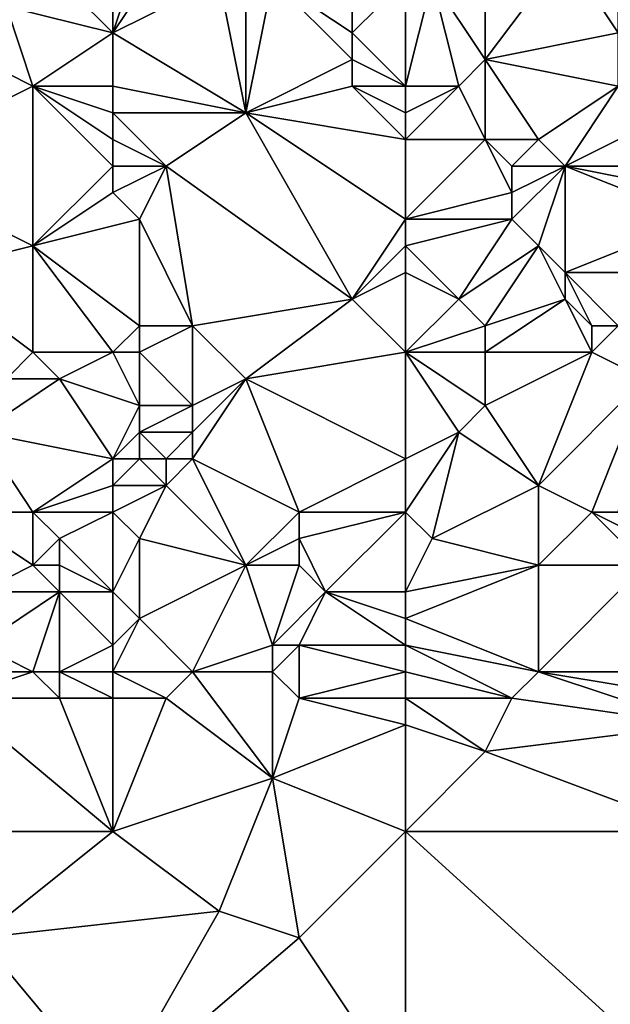
# Model space of a CAD drawing. Units: metres. Extents: x 73750 to 74375, y 343000 to 343500.
# Drawn here: x 74150 to 74173, y 343074 to 343112 of the extents above; entities that cross this region are included whole.
import ezdxf

# ---------------------------------------------------------------- set-up
doc = ezdxf.new("R2010")
doc.units = ezdxf.units.M
doc.layers.add('Terrain', color=15, linetype='Continuous')

msp = doc.modelspace()

# ---------------------------------------------------------------- linework, layer by layer
at = {"layer": 'Terrain'}
for points in [[(74154, 343115, 303.28), (74151, 343114, 303.09), (74154, 343111, 303.21), (74154, 343115, 303.28)], [(74154, 343115, 303.28), (74154, 343111, 303.21), (74155, 343114, 303.2), (74154, 343115, 303.28)], [(74154, 343111, 303.21), (74151, 343114, 303.09), (74150, 343112, 302.82), (74154, 343111, 303.21)], [(74155, 343114, 303.2), (74154, 343111, 303.21), (74156, 343114, 303.24), (74155, 343114, 303.2)], [(74156, 343114, 303.24), (74154, 343111, 303.21), (74158, 343113, 303.39), (74156, 343114, 303.24)], [(74171, 343114, 304.01), (74168, 343113, 303.78), (74168, 343110, 303.91), (74171, 343114, 304.01)], [(74171, 343114, 304.01), (74168, 343110, 303.91), (74173, 343111, 303.8), (74171, 343114, 304.01)], [(74171, 343114, 304.01), (74173, 343111, 303.8), (74173, 343112, 303.9), (74171, 343114, 304.01)], [(74158, 343113, 303.39), (74154, 343111, 303.21), (74159, 343108, 303.49), (74158, 343113, 303.39)], [(74158, 343113, 303.39), (74159, 343108, 303.49), (74159, 343113, 303.39), (74158, 343113, 303.39)], [(74159, 343113, 303.39), (74159, 343108, 303.49), (74160, 343113, 303.44), (74159, 343113, 303.39)], [(74160, 343113, 303.44), (74159, 343108, 303.49), (74163, 343110, 303.5), (74160, 343113, 303.44)], [(74160, 343113, 303.44), (74163, 343110, 303.5), (74163, 343111, 303.51), (74160, 343113, 303.44)], [(74160, 343113, 303.44), (74163, 343111, 303.51), (74163, 343112, 303.53), (74160, 343113, 303.44)], [(74165, 343113, 303.79), (74163, 343112, 303.53), (74163, 343111, 303.51), (74165, 343113, 303.79)], [(74165, 343113, 303.79), (74163, 343111, 303.51), (74165, 343109, 303.78), (74165, 343113, 303.79)], [(74165, 343113, 303.79), (74165, 343109, 303.78), (74166, 343113, 303.8), (74165, 343113, 303.79)], [(74166, 343113, 303.8), (74165, 343109, 303.78), (74167, 343109, 303.75), (74166, 343113, 303.8)], [(74166, 343113, 303.8), (74167, 343109, 303.75), (74168, 343110, 303.91), (74166, 343113, 303.8)], [(74166, 343113, 303.8), (74168, 343110, 303.91), (74168, 343113, 303.78), (74166, 343113, 303.8)], [(74150, 343112, 302.82), (74149, 343110, 302.96), (74151, 343109, 303.24), (74150, 343112, 302.82)], [(74154, 343111, 303.21), (74150, 343112, 302.82), (74151, 343109, 303.24), (74154, 343111, 303.21)], [(74154, 343111, 303.21), (74151, 343109, 303.24), (74154, 343109, 303.33), (74154, 343111, 303.21)], [(74154, 343111, 303.21), (74154, 343109, 303.33), (74159, 343108, 303.49), (74154, 343111, 303.21)], [(74163, 343111, 303.51), (74163, 343110, 303.5), (74165, 343109, 303.78), (74163, 343111, 303.51)], [(74173, 343111, 303.8), (74168, 343110, 303.91), (74173, 343109, 304.05), (74173, 343111, 303.8)], [(74149, 343110, 302.96), (74145, 343106, 303.02), (74151, 343109, 303.24), (74149, 343110, 302.96)], [(74163, 343110, 303.5), (74159, 343108, 303.49), (74163, 343109, 303.71), (74163, 343110, 303.5)], [(74163, 343110, 303.5), (74163, 343109, 303.71), (74165, 343109, 303.78), (74163, 343110, 303.5)], [(74168, 343110, 303.91), (74167, 343109, 303.75), (74168, 343107, 304.07), (74168, 343110, 303.91)], [(74168, 343110, 303.91), (74168, 343107, 304.07), (74170, 343107, 303.99), (74168, 343110, 303.91)], [(74168, 343110, 303.91), (74170, 343107, 303.99), (74173, 343109, 304.05), (74168, 343110, 303.91)], [(74151, 343109, 303.24), (74145, 343106, 303.02), (74151, 343103, 303.83), (74151, 343109, 303.24)], [(74154, 343109, 303.33), (74151, 343109, 303.24), (74154, 343108, 303.38), (74154, 343109, 303.33)], [(74154, 343108, 303.38), (74151, 343109, 303.24), (74154, 343107, 303.44), (74154, 343108, 303.38)], [(74154, 343107, 303.44), (74151, 343109, 303.24), (74154, 343106, 303.5), (74154, 343107, 303.44)], [(74154, 343106, 303.5), (74151, 343109, 303.24), (74151, 343103, 303.83), (74154, 343106, 303.5)], [(74154, 343109, 303.33), (74154, 343108, 303.38), (74159, 343108, 303.49), (74154, 343109, 303.33)], [(74165, 343107, 303.79), (74163, 343109, 303.71), (74159, 343108, 303.49), (74165, 343107, 303.79)], [(74165, 343109, 303.78), (74163, 343109, 303.71), (74165, 343108, 303.77), (74165, 343109, 303.78)], [(74165, 343108, 303.77), (74163, 343109, 303.71), (74165, 343107, 303.79), (74165, 343108, 303.77)], [(74165, 343109, 303.78), (74165, 343108, 303.77), (74167, 343109, 303.75), (74165, 343109, 303.78)], [(74167, 343109, 303.75), (74165, 343108, 303.77), (74165, 343107, 303.79), (74167, 343109, 303.75)], [(74167, 343109, 303.75), (74165, 343107, 303.79), (74168, 343107, 304.07), (74167, 343109, 303.75)], [(74173, 343109, 304.05), (74170, 343107, 303.99), (74171, 343106, 303.97), (74173, 343109, 304.05)], [(74173, 343109, 304.05), (74171, 343106, 303.97), (74175, 343108, 304.14), (74173, 343109, 304.05)], [(74154, 343108, 303.38), (74154, 343107, 303.44), (74156, 343106, 303.55), (74154, 343108, 303.38)], [(74154, 343108, 303.38), (74156, 343106, 303.55), (74159, 343108, 303.49), (74154, 343108, 303.38)], [(74159, 343108, 303.49), (74156, 343106, 303.55), (74163, 343101, 304.41), (74159, 343108, 303.49)], [(74165, 343107, 303.79), (74159, 343108, 303.49), (74165, 343104, 304.1), (74165, 343107, 303.79)], [(74165, 343104, 304.1), (74159, 343108, 303.49), (74163, 343101, 304.41), (74165, 343104, 304.1)], [(74176, 343106, 304.18), (74175, 343108, 304.14), (74171, 343106, 303.97), (74176, 343106, 304.18)], [(74154, 343107, 303.44), (74154, 343106, 303.5), (74156, 343106, 303.55), (74154, 343107, 303.44)], [(74165, 343107, 303.79), (74165, 343104, 304.1), (74168, 343107, 304.07), (74165, 343107, 303.79)], [(74168, 343107, 304.07), (74165, 343104, 304.1), (74169, 343105, 304.27), (74168, 343107, 304.07)], [(74168, 343107, 304.07), (74169, 343105, 304.27), (74169, 343106, 304.03), (74168, 343107, 304.07)], [(74168, 343107, 304.07), (74169, 343106, 304.03), (74170, 343107, 303.99), (74168, 343107, 304.07)], [(74170, 343107, 303.99), (74169, 343106, 304.03), (74171, 343106, 303.97), (74170, 343107, 303.99)], [(74145, 343106, 303.02), (74147, 343102, 303.9), (74151, 343103, 303.83), (74145, 343106, 303.02)], [(74154, 343106, 303.5), (74151, 343103, 303.83), (74154, 343105, 303.6), (74154, 343106, 303.5)], [(74154, 343106, 303.5), (74154, 343105, 303.6), (74156, 343106, 303.55), (74154, 343106, 303.5)], [(74156, 343106, 303.55), (74154, 343105, 303.6), (74155, 343104, 303.81), (74156, 343106, 303.55)], [(74156, 343106, 303.55), (74155, 343104, 303.81), (74157, 343100, 304.73), (74156, 343106, 303.55)], [(74156, 343106, 303.55), (74157, 343100, 304.73), (74163, 343101, 304.41), (74156, 343106, 303.55)], [(74169, 343106, 304.03), (74169, 343105, 304.27), (74171, 343106, 303.97), (74169, 343106, 304.03)], [(74171, 343106, 303.97), (74169, 343105, 304.27), (74169, 343104, 304.22), (74171, 343106, 303.97)], [(74171, 343106, 303.97), (74169, 343104, 304.22), (74170, 343103, 304.33), (74171, 343106, 303.97)], [(74171, 343106, 303.97), (74170, 343103, 304.33), (74171, 343102, 304.5), (74171, 343106, 303.97)], [(74176, 343106, 304.18), (74171, 343106, 303.97), (74176, 343105, 304.23), (74176, 343106, 304.18)], [(74176, 343105, 304.23), (74171, 343106, 303.97), (74176, 343104, 304.32), (74176, 343105, 304.23)], [(74176, 343104, 304.32), (74171, 343106, 303.97), (74171, 343102, 304.5), (74176, 343104, 304.32)], [(74154, 343105, 303.6), (74151, 343103, 303.83), (74155, 343104, 303.81), (74154, 343105, 303.6)], [(74169, 343105, 304.27), (74165, 343104, 304.1), (74169, 343104, 304.22), (74169, 343105, 304.27)], [(74155, 343104, 303.81), (74151, 343103, 303.83), (74155, 343100, 304.9), (74155, 343104, 303.81)], [(74155, 343104, 303.81), (74155, 343100, 304.9), (74157, 343100, 304.73), (74155, 343104, 303.81)], [(74165, 343104, 304.1), (74163, 343101, 304.41), (74165, 343103, 304.17), (74165, 343104, 304.1)], [(74165, 343104, 304.1), (74165, 343103, 304.17), (74169, 343104, 304.22), (74165, 343104, 304.1)], [(74169, 343104, 304.22), (74165, 343103, 304.17), (74167, 343101, 304.51), (74169, 343104, 304.22)], [(74169, 343104, 304.22), (74167, 343101, 304.51), (74170, 343103, 304.33), (74169, 343104, 304.22)], [(74176, 343104, 304.32), (74171, 343102, 304.5), (74176, 343102, 304.66), (74176, 343104, 304.32)], [(74151, 343103, 303.83), (74147, 343102, 303.9), (74151, 343099, 304.61), (74151, 343103, 303.83)], [(74151, 343103, 303.83), (74151, 343099, 304.61), (74154, 343099, 304.98), (74151, 343103, 303.83)], [(74155, 343100, 304.9), (74151, 343103, 303.83), (74154, 343099, 304.98), (74155, 343100, 304.9)], [(74165, 343103, 304.17), (74163, 343101, 304.41), (74165, 343102, 304.27), (74165, 343103, 304.17)], [(74165, 343103, 304.17), (74165, 343102, 304.27), (74167, 343101, 304.51), (74165, 343103, 304.17)], [(74170, 343103, 304.33), (74167, 343101, 304.51), (74168, 343100, 304.71), (74170, 343103, 304.33)], [(74170, 343103, 304.33), (74168, 343100, 304.71), (74171, 343101, 304.63), (74170, 343103, 304.33)], [(74170, 343103, 304.33), (74171, 343101, 304.63), (74171, 343102, 304.5), (74170, 343103, 304.33)], [(74147, 343102, 303.9), (74150, 343098, 304.7), (74151, 343099, 304.61), (74147, 343102, 303.9)], [(74165, 343102, 304.27), (74163, 343101, 304.41), (74165, 343099, 305.01), (74165, 343102, 304.27)], [(74165, 343102, 304.27), (74165, 343099, 305.01), (74167, 343101, 304.51), (74165, 343102, 304.27)], [(74171, 343102, 304.5), (74171, 343101, 304.63), (74172, 343100, 305.11), (74171, 343102, 304.5)], [(74171, 343102, 304.5), (74172, 343100, 305.11), (74173, 343100, 304.99), (74171, 343102, 304.5)], [(74176, 343102, 304.66), (74171, 343102, 304.5), (74173, 343100, 304.99), (74176, 343102, 304.66)], [(74163, 343101, 304.41), (74157, 343100, 304.73), (74159, 343098, 305.22), (74163, 343101, 304.41)], [(74163, 343101, 304.41), (74159, 343098, 305.22), (74165, 343099, 305.01), (74163, 343101, 304.41)], [(74167, 343101, 304.51), (74165, 343099, 305.01), (74168, 343100, 304.71), (74167, 343101, 304.51)], [(74171, 343101, 304.63), (74168, 343100, 304.71), (74168, 343099, 304.94), (74171, 343101, 304.63)], [(74171, 343101, 304.63), (74168, 343099, 304.94), (74172, 343099, 305.24), (74171, 343101, 304.63)], [(74171, 343101, 304.63), (74172, 343099, 305.24), (74172, 343100, 305.11), (74171, 343101, 304.63)], [(74155, 343100, 304.9), (74154, 343099, 304.98), (74155, 343099, 305.13), (74155, 343100, 304.9)], [(74155, 343100, 304.9), (74155, 343099, 305.13), (74157, 343100, 304.73), (74155, 343100, 304.9)], [(74157, 343100, 304.73), (74155, 343099, 305.13), (74157, 343097, 305.71), (74157, 343100, 304.73)], [(74157, 343100, 304.73), (74157, 343097, 305.71), (74159, 343098, 305.22), (74157, 343100, 304.73)], [(74168, 343100, 304.71), (74165, 343099, 305.01), (74168, 343099, 304.94), (74168, 343100, 304.71)], [(74172, 343100, 305.11), (74172, 343099, 305.24), (74173, 343100, 304.99), (74172, 343100, 305.11)], [(74173, 343100, 304.99), (74172, 343099, 305.24), (74174, 343098, 305.57), (74173, 343100, 304.99)], [(74151, 343099, 304.61), (74150, 343098, 304.7), (74152, 343098, 304.84), (74151, 343099, 304.61)], [(74154, 343099, 304.98), (74151, 343099, 304.61), (74152, 343098, 304.84), (74154, 343099, 304.98)], [(74154, 343099, 304.98), (74152, 343098, 304.84), (74155, 343097, 305.49), (74154, 343099, 304.98)], [(74154, 343099, 304.98), (74155, 343097, 305.49), (74155, 343099, 305.13), (74154, 343099, 304.98)], [(74155, 343099, 305.13), (74155, 343097, 305.49), (74157, 343097, 305.71), (74155, 343099, 305.13)], [(74165, 343099, 305.01), (74159, 343098, 305.22), (74165, 343095, 306.36), (74165, 343099, 305.01)], [(74165, 343099, 305.01), (74165, 343095, 306.36), (74167, 343096, 306.12), (74165, 343099, 305.01)], [(74165, 343099, 305.01), (74167, 343096, 306.12), (74168, 343097, 305.61), (74165, 343099, 305.01)], [(74165, 343099, 305.01), (74168, 343097, 305.61), (74168, 343099, 304.94), (74165, 343099, 305.01)], [(74168, 343099, 304.94), (74168, 343097, 305.61), (74172, 343099, 305.24), (74168, 343099, 304.94)], [(74172, 343099, 305.24), (74168, 343097, 305.61), (74170, 343094, 306.81), (74172, 343099, 305.24)], [(74172, 343099, 305.24), (74170, 343094, 306.81), (74174, 343098, 305.57), (74172, 343099, 305.24)], [(74150, 343098, 304.7), (74149, 343096, 305.04), (74152, 343098, 304.84), (74150, 343098, 304.7)], [(74154, 343095, 305.93), (74152, 343098, 304.84), (74149, 343096, 305.04), (74154, 343095, 305.93)], [(74155, 343097, 305.49), (74152, 343098, 304.84), (74154, 343095, 305.93), (74155, 343097, 305.49)], [(74159, 343098, 305.22), (74157, 343095, 305.97), (74161, 343093, 306.85), (74159, 343098, 305.22)], [(74159, 343098, 305.22), (74157, 343097, 305.71), (74157, 343096, 305.8), (74159, 343098, 305.22)], [(74159, 343098, 305.22), (74157, 343096, 305.8), (74157, 343095, 305.97), (74159, 343098, 305.22)], [(74165, 343095, 306.36), (74159, 343098, 305.22), (74161, 343093, 306.85), (74165, 343095, 306.36)], [(74174, 343098, 305.57), (74170, 343094, 306.81), (74172, 343093, 307.47), (74174, 343098, 305.57)], [(74174, 343098, 305.57), (74172, 343093, 307.47), (74173, 343093, 307.66), (74174, 343098, 305.57)], [(74155, 343097, 305.49), (74154, 343095, 305.93), (74155, 343096, 305.68), (74155, 343097, 305.49)], [(74155, 343097, 305.49), (74155, 343096, 305.68), (74157, 343097, 305.71), (74155, 343097, 305.49)], [(74157, 343097, 305.71), (74155, 343096, 305.68), (74157, 343096, 305.8), (74157, 343097, 305.71)], [(74168, 343097, 305.61), (74167, 343096, 306.12), (74170, 343094, 306.81), (74168, 343097, 305.61)], [(74149, 343096, 305.04), (74148, 343093, 305.99), (74151, 343093, 306.3), (74149, 343096, 305.04)], [(74154, 343095, 305.93), (74149, 343096, 305.04), (74151, 343093, 306.3), (74154, 343095, 305.93)], [(74155, 343096, 305.68), (74154, 343095, 305.93), (74155, 343095, 305.91), (74155, 343096, 305.68)], [(74155, 343096, 305.68), (74155, 343095, 305.91), (74156, 343095, 305.93), (74155, 343096, 305.68)], [(74155, 343096, 305.68), (74156, 343095, 305.93), (74157, 343096, 305.8), (74155, 343096, 305.68)], [(74157, 343096, 305.8), (74156, 343095, 305.93), (74157, 343095, 305.97), (74157, 343096, 305.8)], [(74167, 343096, 306.12), (74165, 343095, 306.36), (74165, 343093, 306.98), (74167, 343096, 306.12)], [(74167, 343096, 306.12), (74165, 343093, 306.98), (74166, 343092, 307.32), (74167, 343096, 306.12)], [(74167, 343096, 306.12), (74166, 343092, 307.32), (74170, 343094, 306.81), (74167, 343096, 306.12)], [(74154, 343095, 305.93), (74151, 343093, 306.3), (74154, 343094, 306.11), (74154, 343095, 305.93)], [(74154, 343095, 305.93), (74154, 343094, 306.11), (74155, 343095, 305.91), (74154, 343095, 305.93)], [(74155, 343095, 305.91), (74154, 343094, 306.11), (74156, 343094, 306.21), (74155, 343095, 305.91)], [(74155, 343095, 305.91), (74156, 343094, 306.21), (74156, 343095, 305.93), (74155, 343095, 305.91)], [(74156, 343095, 305.93), (74156, 343094, 306.21), (74157, 343095, 305.97), (74156, 343095, 305.93)], [(74157, 343095, 305.97), (74156, 343094, 306.21), (74159, 343091, 307.58), (74157, 343095, 305.97)], [(74157, 343095, 305.97), (74159, 343091, 307.58), (74161, 343093, 306.85), (74157, 343095, 305.97)], [(74165, 343095, 306.36), (74161, 343093, 306.85), (74165, 343093, 306.98), (74165, 343095, 306.36)], [(74154, 343094, 306.11), (74151, 343093, 306.3), (74154, 343093, 306.4), (74154, 343094, 306.11)], [(74154, 343094, 306.11), (74154, 343093, 306.4), (74156, 343094, 306.21), (74154, 343094, 306.11)], [(74156, 343094, 306.21), (74154, 343093, 306.4), (74155, 343092, 306.83), (74156, 343094, 306.21)], [(74156, 343094, 306.21), (74155, 343092, 306.83), (74159, 343091, 307.58), (74156, 343094, 306.21)], [(74170, 343094, 306.81), (74166, 343092, 307.32), (74170, 343091, 308), (74170, 343094, 306.81)], [(74170, 343094, 306.81), (74170, 343091, 308), (74172, 343093, 307.47), (74170, 343094, 306.81)], [(74149, 343090, 307.24), (74151, 343091, 307.29), (74148, 343093, 305.99), (74149, 343090, 307.24)], [(74148, 343093, 305.99), (74151, 343091, 307.29), (74151, 343093, 306.3), (74148, 343093, 305.99)], [(74151, 343093, 306.3), (74151, 343091, 307.29), (74152, 343092, 306.9), (74151, 343093, 306.3)], [(74154, 343093, 306.4), (74151, 343093, 306.3), (74152, 343092, 306.9), (74154, 343093, 306.4)], [(74154, 343090, 307.82), (74154, 343093, 306.4), (74152, 343092, 306.9), (74154, 343090, 307.82)], [(74154, 343090, 307.82), (74155, 343092, 306.83), (74154, 343093, 306.4), (74154, 343090, 307.82)], [(74161, 343093, 306.85), (74159, 343091, 307.58), (74161, 343092, 307.12), (74161, 343093, 306.85)], [(74162, 343090, 308.25), (74165, 343093, 306.98), (74161, 343092, 307.12), (74162, 343090, 308.25)], [(74165, 343093, 306.98), (74161, 343093, 306.85), (74161, 343092, 307.12), (74165, 343093, 306.98)], [(74165, 343090, 308.2), (74165, 343093, 306.98), (74162, 343090, 308.25), (74165, 343090, 308.2)], [(74165, 343090, 308.2), (74166, 343092, 307.32), (74165, 343093, 306.98), (74165, 343090, 308.2)], [(74172, 343093, 307.47), (74170, 343091, 308), (74174, 343091, 308.16), (74172, 343093, 307.47)], [(74172, 343093, 307.47), (74174, 343091, 308.16), (74174, 343092, 307.71), (74172, 343093, 307.47)], [(74172, 343093, 307.47), (74174, 343092, 307.71), (74173, 343093, 307.66), (74172, 343093, 307.47)], [(74152, 343092, 306.9), (74151, 343091, 307.29), (74152, 343091, 307.45), (74152, 343092, 306.9)], [(74154, 343090, 307.82), (74152, 343092, 306.9), (74152, 343091, 307.45), (74154, 343090, 307.82)], [(74154, 343090, 307.82), (74155, 343089, 308.21), (74155, 343092, 306.83), (74154, 343090, 307.82)], [(74155, 343089, 308.21), (74159, 343091, 307.58), (74155, 343092, 306.83), (74155, 343089, 308.21)], [(74161, 343092, 307.12), (74159, 343091, 307.58), (74161, 343091, 307.56), (74161, 343092, 307.12)], [(74162, 343090, 308.25), (74161, 343092, 307.12), (74161, 343091, 307.56), (74162, 343090, 308.25)], [(74165, 343090, 308.2), (74170, 343091, 308), (74166, 343092, 307.32), (74165, 343090, 308.2)], [(74149, 343090, 307.24), (74152, 343090, 307.73), (74151, 343091, 307.29), (74149, 343090, 307.24)], [(74152, 343090, 307.73), (74152, 343091, 307.45), (74151, 343091, 307.29), (74152, 343090, 307.73)], [(74154, 343090, 307.82), (74152, 343091, 307.45), (74152, 343090, 307.73), (74154, 343090, 307.82)], [(74155, 343089, 308.21), (74157, 343087, 309.05), (74159, 343091, 307.58), (74155, 343089, 308.21)], [(74160, 343088, 308.83), (74159, 343091, 307.58), (74157, 343087, 309.05), (74160, 343088, 308.83)], [(74160, 343088, 308.83), (74161, 343091, 307.56), (74159, 343091, 307.58), (74160, 343088, 308.83)], [(74162, 343090, 308.25), (74161, 343091, 307.56), (74160, 343088, 308.83), (74162, 343090, 308.25)], [(74165, 343090, 308.2), (74165, 343089, 308.53), (74170, 343091, 308), (74165, 343090, 308.2)], [(74165, 343089, 308.53), (74170, 343087, 309.35), (74170, 343091, 308), (74165, 343089, 308.53)], [(74170, 343087, 309.35), (74174, 343091, 308.16), (74170, 343091, 308), (74170, 343087, 309.35)], [(74176, 343087, 309.31), (74174, 343091, 308.16), (74170, 343087, 309.35), (74176, 343087, 309.31)], [(74149, 343090, 307.24), (74149, 343088, 308.22), (74152, 343090, 307.73), (74149, 343090, 307.24)], [(74152, 343090, 307.73), (74149, 343088, 308.22), (74151, 343087, 308.83), (74152, 343090, 307.73)], [(74152, 343090, 307.73), (74151, 343087, 308.83), (74152, 343087, 308.97), (74152, 343090, 307.73)], [(74154, 343090, 307.82), (74152, 343090, 307.73), (74154, 343088, 308.37), (74154, 343090, 307.82)], [(74154, 343088, 308.37), (74152, 343090, 307.73), (74152, 343087, 308.97), (74154, 343088, 308.37)], [(74154, 343090, 307.82), (74154, 343088, 308.37), (74155, 343089, 308.21), (74154, 343090, 307.82)], [(74162, 343090, 308.25), (74160, 343088, 308.83), (74161, 343088, 308.94), (74162, 343090, 308.25)], [(74165, 343088, 308.86), (74162, 343090, 308.25), (74161, 343088, 308.94), (74165, 343088, 308.86)], [(74165, 343090, 308.2), (74162, 343090, 308.25), (74165, 343089, 308.53), (74165, 343090, 308.2)], [(74165, 343089, 308.53), (74162, 343090, 308.25), (74165, 343088, 308.86), (74165, 343089, 308.53)], [(74155, 343089, 308.21), (74154, 343087, 308.71), (74157, 343087, 309.05), (74155, 343089, 308.21)], [(74155, 343089, 308.21), (74154, 343088, 308.37), (74154, 343087, 308.71), (74155, 343089, 308.21)], [(74165, 343089, 308.53), (74165, 343088, 308.86), (74170, 343087, 309.35), (74165, 343089, 308.53)], [(74149, 343088, 308.22), (74149, 343087, 308.66), (74151, 343087, 308.83), (74149, 343088, 308.22)], [(74154, 343088, 308.37), (74152, 343087, 308.97), (74154, 343087, 308.71), (74154, 343088, 308.37)], [(74160, 343088, 308.83), (74157, 343087, 309.05), (74160, 343087, 309.25), (74160, 343088, 308.83)], [(74160, 343088, 308.83), (74160, 343087, 309.25), (74161, 343088, 308.94), (74160, 343088, 308.83)], [(74161, 343088, 308.94), (74160, 343087, 309.25), (74161, 343086, 309.49), (74161, 343088, 308.94)], [(74165, 343088, 308.86), (74161, 343088, 308.94), (74165, 343087, 309.16), (74165, 343088, 308.86)], [(74165, 343087, 309.16), (74161, 343088, 308.94), (74161, 343086, 309.49), (74165, 343087, 309.16)], [(74165, 343088, 308.86), (74165, 343087, 309.16), (74169, 343086, 309.6), (74165, 343088, 308.86)], [(74165, 343088, 308.86), (74169, 343086, 309.6), (74170, 343087, 309.35), (74165, 343088, 308.86)], [(74149, 343087, 308.66), (74148, 343086, 308.98), (74151, 343087, 308.83), (74149, 343087, 308.66)], [(74151, 343087, 308.83), (74148, 343086, 308.98), (74152, 343086, 309.13), (74151, 343087, 308.83)], [(74151, 343087, 308.83), (74152, 343086, 309.13), (74152, 343087, 308.97), (74151, 343087, 308.83)], [(74154, 343087, 308.71), (74152, 343087, 308.97), (74154, 343086, 309.05), (74154, 343087, 308.71)], [(74154, 343086, 309.05), (74152, 343087, 308.97), (74152, 343086, 309.13), (74154, 343086, 309.05)], [(74154, 343087, 308.71), (74154, 343086, 309.05), (74156, 343086, 309.23), (74154, 343087, 308.71)], [(74154, 343087, 308.71), (74156, 343086, 309.23), (74157, 343087, 309.05), (74154, 343087, 308.71)], [(74157, 343087, 309.05), (74156, 343086, 309.23), (74160, 343083, 309.67), (74157, 343087, 309.05)], [(74157, 343087, 309.05), (74160, 343083, 309.67), (74160, 343087, 309.25), (74157, 343087, 309.05)], [(74160, 343087, 309.25), (74160, 343083, 309.67), (74161, 343086, 309.49), (74160, 343087, 309.25)], [(74165, 343087, 309.16), (74161, 343086, 309.49), (74165, 343086, 309.44), (74165, 343087, 309.16)], [(74165, 343087, 309.16), (74165, 343086, 309.44), (74169, 343086, 309.6), (74165, 343087, 309.16)], [(74176, 343085, 310.11), (74170, 343087, 309.35), (74169, 343086, 309.6), (74176, 343085, 310.11)], [(74176, 343087, 309.31), (74170, 343087, 309.35), (74176, 343086, 309.74), (74176, 343087, 309.31)], [(74176, 343086, 309.74), (74170, 343087, 309.35), (74176, 343085, 310.11), (74176, 343086, 309.74)], [(74154, 343081, 309.65), (74148, 343086, 308.98), (74146, 343081, 309.61), (74154, 343081, 309.65)], [(74154, 343081, 309.65), (74152, 343086, 309.13), (74148, 343086, 308.98), (74154, 343081, 309.65)], [(74154, 343081, 309.65), (74154, 343086, 309.05), (74152, 343086, 309.13), (74154, 343081, 309.65)], [(74154, 343081, 309.65), (74160, 343083, 309.67), (74156, 343086, 309.23), (74154, 343081, 309.65)], [(74154, 343081, 309.65), (74156, 343086, 309.23), (74154, 343086, 309.05), (74154, 343081, 309.65)], [(74165, 343085, 309.66), (74161, 343086, 309.49), (74160, 343083, 309.67), (74165, 343085, 309.66)], [(74165, 343086, 309.44), (74161, 343086, 309.49), (74165, 343085, 309.66), (74165, 343086, 309.44)], [(74165, 343086, 309.44), (74165, 343085, 309.66), (74168, 343084, 309.91), (74165, 343086, 309.44)], [(74165, 343086, 309.44), (74168, 343084, 309.91), (74169, 343086, 309.6), (74165, 343086, 309.44)], [(74176, 343085, 310.11), (74169, 343086, 309.6), (74168, 343084, 309.91), (74176, 343085, 310.11)], [(74165, 343081, 310.02), (74165, 343085, 309.66), (74160, 343083, 309.67), (74165, 343081, 310.02)], [(74165, 343081, 310.02), (74168, 343084, 309.91), (74165, 343085, 309.66), (74165, 343081, 310.02)], [(74176, 343081, 310.67), (74176, 343085, 310.11), (74168, 343084, 309.91), (74176, 343081, 310.67)], [(74176, 343081, 310.67), (74168, 343084, 309.91), (74165, 343081, 310.02), (74176, 343081, 310.67)], [(74154, 343081, 309.65), (74158, 343078, 310.26), (74160, 343083, 309.67), (74154, 343081, 309.65)], [(74158, 343078, 310.26), (74161, 343077, 310.5), (74160, 343083, 309.67), (74158, 343078, 310.26)], [(74165, 343081, 310.02), (74160, 343083, 309.67), (74161, 343077, 310.5), (74165, 343081, 310.02)], [(74154, 343081, 309.65), (74146, 343081, 309.61), (74149, 343077, 310.23), (74154, 343081, 309.65)], [(74154, 343081, 309.65), (74149, 343077, 310.23), (74158, 343078, 310.26), (74154, 343081, 309.65)], [(74165, 343081, 310.02), (74161, 343077, 310.5), (74165, 343071, 311.96), (74165, 343081, 310.02)], [(74176, 343071, 312.56), (74165, 343081, 310.02), (74165, 343071, 311.96), (74176, 343071, 312.56)], [(74176, 343081, 310.67), (74165, 343081, 310.02), (74176, 343071, 312.56), (74176, 343081, 310.67)], [(74158, 343078, 310.26), (74149, 343077, 310.23), (74154, 343071, 311.43), (74158, 343078, 310.26)], [(74158, 343078, 310.26), (74154, 343071, 311.43), (74161, 343077, 310.5), (74158, 343078, 310.26)], [(74154, 343071, 311.43), (74149, 343077, 310.23), (74142, 343071, 311.01), (74154, 343071, 311.43)], [(74161, 343077, 310.5), (74154, 343071, 311.43), (74165, 343071, 311.96), (74161, 343077, 310.5)]]:
    msp.add_3dface(points, dxfattribs=at)

doc.saveas('drawing.dxf')
